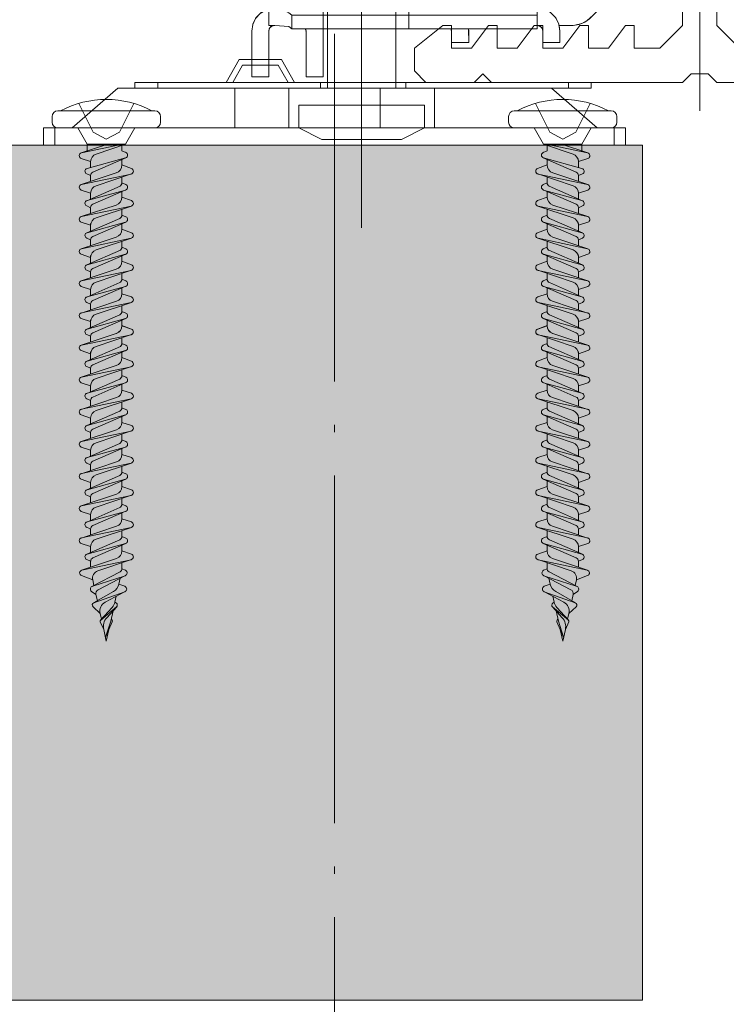
# Model space of a CAD drawing. Units: millimetres. Extents: x 17213 to 29250, y 20592 to 25080.
# Drawn here: x 28284 to 28346, y 21190 to 21276 of the extents above; entities that cross this region are included whole.
import ezdxf

# ---------------------------------------------------------------- set-up
doc = ezdxf.new("R2010")
doc.units = ezdxf.units.MM
doc.header["$LTSCALE"] = 25.4
doc.linetypes.add('ラインタイプ-23', pattern=[1.525, 1.2, -0.15, 0.025, -0.15])
doc.linetypes.add('ラインタイプ-5', pattern=[0.208282, 0.069427, -0.138855])
for name, color, linetype, lineweight in [('20130108_ルーバー（角度取付部品）', 7, 'Continuous', 18), ('ハッチング', 172, 'Continuous', 5), ('ルーバー', 30, 'Continuous', 18), ('一般', 7, 'Continuous', 9)]:
    doc.layers.add(name, color=color, linetype=linetype, lineweight=lineweight)

# ---------------------------------------------------------------- blocks, each defined once
blk = doc.blocks.new('グループ-391-1')
at = {"layer": '一般', "color": 7, "linetype": 'ラインタイプ-23', "lineweight": 5}
blk.add_line((28343.478, 21268.216), (28343.478, 21323.216), dxfattribs=at)
at = {"layer": '一般', "color": 7, "linetype": 'Continuous', "lineweight": 13}
for p, q in [((28319.478, 21270.716), (28318.478, 21271.716)), ((28367.478, 21270.716), (28368.478, 21271.716))]:
    blk.add_line(p, q, dxfattribs=at)
at = {"layer": '一般', "color": 7, "linetype": 'Continuous', "lineweight": 13, "flags": 128}
blk.add_lwpolyline([(28344.728, 21300.716), (28344.978, 21300.466), (28344.978, 21275.716), (28346.978, 21273.716), (28349.228, 21273.716), (28349.228, 21275.716), (28349.978, 21275.716), (28351.478, 21273.716), (28353.228, 21273.716), (28353.228, 21275.716), (28353.978, 21275.716), (28355.478, 21273.716), (28357.228, 21273.716), (28357.228, 21275.716), (28357.978, 21275.716), (28359.478, 21273.716), (28361.228, 21273.716), (28361.228, 21275.716), (28361.978, 21275.716), (28363.478, 21273.716), (28365.228, 21273.716), (28365.228, 21275.716), (28365.978, 21275.716), (28368.478, 21273.716), (28368.478, 21271.716), (28367.478, 21270.716), (28363.228, 21270.716), (28362.478, 21271.466), (28361.728, 21270.716), (28344.978, 21270.716), (28344.228, 21271.466), (28342.728, 21271.466), (28341.978, 21270.716), (28325.228, 21270.716), (28324.478, 21271.466), (28323.728, 21270.716), (28319.478, 21270.716), (28318.478, 21271.716), (28318.478, 21273.716), (28320.978, 21275.716), (28321.728, 21275.716), (28321.728, 21273.716), (28323.478, 21273.716), (28324.978, 21275.716), (28325.728, 21275.716), (28325.728, 21273.716), (28327.478, 21273.716), (28328.978, 21275.716), (28329.728, 21275.716), (28329.728, 21273.716), (28331.478, 21273.716), (28332.978, 21275.716), (28333.728, 21275.716), (28333.728, 21273.716), (28335.478, 21273.716), (28336.978, 21275.716), (28337.728, 21275.716), (28337.728, 21273.716), (28339.978, 21273.716), (28341.978, 21275.716), (28341.978, 21300.466), (28342.228, 21300.716), (28341.978, 21300.966), (28341.978, 21320.216), (28342.478, 21320.716), (28344.478, 21320.716), (28344.978, 21320.216), (28344.978, 21300.966)], close=True, dxfattribs=at)
blk = doc.blocks.new('グループ-392-1')
at = {"layer": '20130108_ルーバー（角度取付部品）', "color": 7, "linetype": 'Continuous', "lineweight": 13, "flags": 128}
blk.add_lwpolyline([(28337.477, 21279.952), (28334.131, 21276.616), (28333.607, 21276.141), (28333.159, 21275.883), (28332.66, 21275.749), (28332.401, 21275.716), (28331.149, 21275.716), (28331.228, 21275.216), (28331.228, 21274.216), (28329.728, 21274.216), (28329.728, 21275.216), (28329.668, 21275.44), (28329.577, 21275.565), (28329.452, 21275.656), (28329.228, 21275.716), (28329.228, 21275.416), (28323.221, 21275.416), (28323.233, 21274.216), (28321.728, 21274.216), (28321.728, 21275.211), (28321.673, 21275.416), (28310.471, 21275.416), (28310.483, 21275.226), (28310.483, 21271.216), (28308.978, 21271.216), (28308.978, 21275.211), (28308.915, 21275.416), (28307.728, 21275.416), (28307.461, 21275.616), (28306.261, 21275.716), (28305.973, 21275.639), (28305.812, 21275.493), (28305.762, 21275.405), (28305.728, 21275.216), (28305.728, 21271.216), (28304.228, 21271.216), (28304.228, 21275.216), (28304.314, 21275.795), (28304.564, 21276.325), (28305.005, 21276.797), (28305.61, 21277.118), (28305.728, 21277.216), (28332.401, 21277.216), (28332.551, 21277.241), (28332.652, 21277.283), (28336.418, 21281.014)], close=True, dxfattribs=at)
at = {"layer": '一般', "color": 7, "linetype": 'Continuous', "lineweight": 13}
for p, q in [((28332.754, 21277.361), (28336.418, 21281.014)), ((28337.123, 21279.599), (28336.064, 21280.661)), ((28336.418, 21281.014), (28337.477, 21279.952)), ((28333.814, 21276.299), (28337.477, 21279.952)), ((28304.564, 21276.325), (28304.958, 21276.76)), ((28304.61, 21276.391), (28304.958, 21276.76)), ((28304.958, 21276.76), (28305.46, 21277.062)), ((28304.958, 21276.76), (28305.053, 21276.834)), ((28305.053, 21276.834), (28305.46, 21277.062)), ((28305.46, 21277.062), (28305.728, 21277.13)), ((28305.46, 21277.062), (28305.61, 21277.118)), ((28305.61, 21277.118), (28305.728, 21277.142)), ((28305.728, 21277.216), (28332.401, 21277.216)), ((28305.728, 21275.716), (28305.728, 21277.216)), ((28306.261, 21277.216), (28306.281, 21277.215)), ((28306.281, 21277.215), (28306.871, 21277.11)), ((28306.871, 21277.11), (28307.461, 21276.816)), ((28307.461, 21276.816), (28307.728, 21276.616)), ((28329.846, 21277.118), (28329.228, 21277.216)), ((28329.228, 21277.216), (28329.328, 21277.213)), ((28329.228, 21275.416), (28329.228, 21277.216)), ((28329.328, 21277.213), (28329.428, 21277.206)), ((28329.428, 21277.206), (28329.846, 21277.118)), ((28330.404, 21276.834), (28329.846, 21277.118)), ((28329.846, 21277.118), (28329.996, 21277.062)), ((28329.996, 21277.062), (28330.404, 21276.834)), ((28330.404, 21276.834), (28330.499, 21276.76)), ((28330.404, 21276.834), (28330.846, 21276.391)), ((28330.499, 21276.76), (28330.846, 21276.391)), ((28332.401, 21277.216), (28332.531, 21277.233)), ((28332.531, 21277.233), (28332.652, 21277.283)), ((28332.531, 21277.233), (28332.571, 21277.249)), ((28332.754, 21277.361), (28332.652, 21277.283)), ((28332.652, 21277.283), (28332.754, 21277.361)), ((28304.314, 21275.795), (28304.564, 21276.325)), ((28304.326, 21275.834), (28304.564, 21276.325)), ((28304.564, 21276.325), (28304.61, 21276.391)), ((28307.728, 21276.616), (28329.228, 21276.616)), ((28307.728, 21276.616), (28307.728, 21275.416)), ((28330.846, 21276.391), (28330.892, 21276.325)), ((28330.846, 21276.391), (28331.13, 21275.834)), ((28330.892, 21276.325), (28331.13, 21275.834)), ((28333.4, 21275.983), (28332.918, 21275.783)), ((28333.4, 21275.983), (28333.814, 21276.299)), ((28304.314, 21275.795), (28304.228, 21275.216)), ((28304.228, 21271.216), (28304.228, 21275.216)), ((28304.314, 21275.795), (28304.326, 21275.834)), ((28306.261, 21275.716), (28305.728, 21275.716)), ((28305.75, 21275.36), (28305.728, 21275.216)), ((28305.728, 21271.216), (28305.728, 21275.216)), ((28305.812, 21275.493), (28305.75, 21275.36)), ((28305.91, 21275.602), (28305.812, 21275.493)), ((28306.036, 21275.677), (28305.91, 21275.602)), ((28306.178, 21275.713), (28306.036, 21275.677)), ((28306.178, 21275.716), (28306.178, 21275.713)), ((28306.228, 21275.716), (28306.178, 21275.713)), ((28306.178, 21275.713), (28306.203, 21275.715)), ((28306.228, 21275.716), (28306.203, 21275.715)), ((28307.461, 21275.616), (28306.261, 21275.716)), ((28307.728, 21275.416), (28307.461, 21275.616)), ((28329.228, 21275.416), (28307.728, 21275.416)), ((28308.928, 21275.416), (28308.959, 21275.314)), ((28308.978, 21275.239), (28308.935, 21275.416)), ((28308.976, 21275.245), (28308.978, 21275.216)), ((28308.978, 21275.239), (28308.978, 21275.216)), ((28308.978, 21271.216), (28308.978, 21275.216)), ((28310.471, 21275.416), (28310.474, 21275.405)), ((28310.474, 21275.406), (28310.483, 21275.226)), ((28310.483, 21275.226), (28310.483, 21275.211)), ((28310.483, 21275.211), (28310.483, 21271.216)), ((28321.678, 21275.416), (28321.705, 21275.366)), ((28321.681, 21275.411), (28321.712, 21275.316)), ((28321.728, 21275.211), (28321.705, 21275.366)), ((28321.728, 21274.216), (28321.728, 21275.211)), ((28323.201, 21275.416), (28323.233, 21275.226)), ((28323.221, 21275.416), (28323.224, 21275.406)), ((28323.224, 21275.406), (28323.233, 21275.226)), ((28323.233, 21275.226), (28323.233, 21275.211)), ((28323.233, 21275.211), (28323.233, 21274.216)), ((28329.383, 21275.691), (28329.228, 21275.716)), ((28329.336, 21275.698), (28329.4, 21275.682)), ((28329.522, 21275.62), (28329.383, 21275.691)), ((28329.477, 21275.643), (28329.532, 21275.61)), ((28329.633, 21275.509), (28329.522, 21275.62)), ((28329.597, 21275.545), (28329.637, 21275.501)), ((28329.704, 21275.37), (28329.633, 21275.509)), ((28329.683, 21275.411), (28329.704, 21275.365)), ((28329.728, 21275.216), (28329.704, 21275.37)), ((28329.728, 21274.216), (28329.728, 21275.216)), ((28331.13, 21275.834), (28331.142, 21275.795)), ((28331.13, 21275.834), (28331.228, 21275.216)), ((28331.142, 21275.795), (28331.228, 21275.216)), ((28331.154, 21275.716), (28332.401, 21275.716)), ((28331.228, 21275.216), (28331.228, 21274.216)), ((28332.918, 21275.783), (28332.401, 21275.716)), ((28323.233, 21274.216), (28321.728, 21274.216)), ((28331.228, 21274.216), (28329.728, 21274.216)), ((28305.728, 21271.216), (28304.228, 21271.216)), ((28310.483, 21271.216), (28308.978, 21271.216))]:
    blk.add_line(p, q, dxfattribs=at)
at = {"layer": '一般', "color": 7, "linetype": 'ラインタイプ-5', "lineweight": 13}
for p, q in [((28310.483, 21275.416), (28310.483, 21277.216)), ((28317.978, 21275.416), (28317.978, 21277.216))]:
    blk.add_line(p, q, dxfattribs=at)
blk = doc.blocks.new('グループ-393-1')
at = {"layer": '一般', "color": 7, "linetype": 'Continuous', "lineweight": 5}
for p, q in [((28301.981, 21270.716), (28303.135, 21272.716)), ((28306.826, 21272.716), (28303.135, 21272.716)), ((28306.826, 21272.716), (28307.981, 21270.716)), ((28302.558, 21270.716), (28303.424, 21272.216)), ((28306.537, 21272.216), (28303.424, 21272.216)), ((28306.537, 21272.216), (28307.403, 21270.716)), ((28310.242, 21270.716), (28293.981, 21270.716)), ((28293.981, 21270.216), (28293.981, 21270.716)), ((28295.981, 21270.216), (28295.981, 21270.716)), ((28310.242, 21270.716), (28310.242, 21270.216)), ((28317.72, 21270.716), (28310.242, 21270.716)), ((28317.72, 21270.716), (28333.981, 21270.716)), ((28317.72, 21270.716), (28317.72, 21270.216)), ((28331.981, 21270.216), (28331.981, 21270.716)), ((28333.981, 21270.216), (28333.981, 21270.716)), ((28310.242, 21270.216), (28293.981, 21270.216)), ((28317.72, 21270.216), (28310.242, 21270.216)), ((28317.72, 21270.216), (28333.981, 21270.216))]:
    blk.add_line(p, q, dxfattribs=at)
blk = doc.blocks.new('グループ-394-1')
at = {"layer": '一般', "color": 7, "linetype": 'Continuous', "lineweight": 13}
for p, q in [((28288.478, 21266.716), (28292.478, 21270.216)), ((28292.478, 21270.216), (28311.478, 21270.216)), ((28302.728, 21266.716), (28302.728, 21270.216)), ((28307.478, 21266.716), (28307.478, 21270.216)), ((28330.478, 21270.216), (28311.478, 21270.216)), ((28315.478, 21266.716), (28315.478, 21270.216)), ((28320.228, 21266.716), (28320.228, 21270.216)), ((28334.478, 21266.716), (28330.478, 21270.216)), ((28285.978, 21265.216), (28285.978, 21266.716)), ((28288.478, 21266.716), (28285.978, 21266.716)), ((28286.978, 21265.216), (28286.978, 21266.716)), ((28334.478, 21266.716), (28288.478, 21266.716)), ((28302.728, 21266.716), (28320.228, 21266.716)), ((28336.978, 21266.716), (28334.478, 21266.716)), ((28335.978, 21265.216), (28335.978, 21266.716)), ((28336.978, 21266.716), (28336.978, 21265.216)), ((28336.978, 21265.216), (28285.978, 21265.216))]:
    blk.add_line(p, q, dxfattribs=at)
blk = doc.blocks.new('グループ-395-1')
at = {"layer": '一般', "color": 7}
blk.add_blockref('グループ-394-1', (0, 0), dxfattribs=at)
blk = doc.blocks.new('グループ-398-1')
at = {"layer": '一般', "lineweight": 13}
for p, q in [((28311.601, 21293.716), (28310.851, 21292.966)), ((28316.101, 21293.716), (28311.601, 21293.716)), ((28316.101, 21293.716), (28316.851, 21292.966)), ((28310.851, 21284.716), (28310.851, 21292.966)), ((28310.851, 21292.966), (28316.851, 21292.966)), ((28316.851, 21284.716), (28316.851, 21292.966)), ((28310.851, 21270.216), (28310.851, 21275.416)), ((28316.851, 21270.216), (28316.851, 21275.416))]:
    blk.add_line(p, q, dxfattribs=at)
at = {"layer": '一般', "linetype": 'Continuous', "lineweight": 5}
for p, q in [((28310.851, 21284.716), (28310.851, 21275.439)), ((28316.851, 21284.716), (28316.851, 21275.416))]:
    blk.add_line(p, q, dxfattribs=at)
at = {"layer": '一般', "linetype": 'Continuous', "lineweight": 5, "flags": 128}
for points in [[(28308.351, 21266.716), (28319.351, 21266.716), (28319.351, 21268.716), (28308.351, 21268.716)], [(28308.351, 21266.716), (28319.351, 21266.716), (28317.351, 21265.716), (28310.351, 21265.716)]]:
    blk.add_lwpolyline(points, close=True, dxfattribs=at)
blk = doc.blocks.new('グループ-412-1')
at = {"layer": '一般', "color": 7, "lineweight": 5}
for p, q in [((28292.651, 21258.783), (28289.76, 21257.522)), ((28289.795, 21257.535), (28293.161, 21258.455)), ((28290.108, 21258.336), (28290.108, 21257.674)), ((28293.196, 21258.467), (28290.305, 21257.207)), ((28292.848, 21258.316), (28292.848, 21257.843)), ((28292.848, 21258.316), (28292.848, 21257.806)), ((28292.848, 21257.843), (28293.684, 21257.527)), ((28292.341, 21257.14), (28289.282, 21256.121)), ((28289.309, 21256.128), (28293.647, 21257.042)), ((28290.108, 21256.906), (28289.76, 21257.057)), ((28290.108, 21256.906), (28290.108, 21256.396)), ((28293.675, 21257.049), (28290.58, 21256.018)), ((28292.714, 21255.999), (28289.76, 21254.711)), ((28292.848, 21256.774), (28292.848, 21256.264)), ((28292.848, 21256.264), (28293.196, 21256.112)), ((28290.108, 21255.364), (28289.282, 21255.639)), ((28289.795, 21254.723), (28293.161, 21255.644)), ((28290.108, 21255.524), (28290.108, 21254.863)), ((28293.196, 21255.656), (28290.305, 21254.395)), ((28292.848, 21255.504), (28292.848, 21255.032)), ((28292.848, 21255.496), (28292.848, 21254.986)), ((28292.341, 21254.328), (28289.282, 21253.309)), ((28292.848, 21255.032), (28293.684, 21254.716)), ((28289.309, 21253.317), (28293.647, 21254.23)), ((28290.108, 21254.094), (28289.76, 21254.246)), ((28290.108, 21254.094), (28290.108, 21253.585)), ((28293.675, 21254.238), (28290.58, 21253.207)), ((28292.848, 21253.963), (28292.848, 21253.453)), ((28292.848, 21253.453), (28293.196, 21253.301)), ((28290.108, 21252.553), (28289.282, 21252.828)), ((28292.651, 21253.152), (28289.76, 21251.891)), ((28289.795, 21251.903), (28293.161, 21252.824)), ((28290.108, 21252.553), (28290.108, 21252.043)), ((28293.196, 21252.836), (28290.305, 21251.575)), ((28292.848, 21252.684), (28292.848, 21252.175)), ((28292.848, 21252.175), (28293.675, 21251.899)), ((28292.376, 21251.52), (28289.282, 21250.489)), ((28289.309, 21250.497), (28293.647, 21251.41)), ((28290.108, 21251.274), (28289.76, 21251.426)), ((28290.108, 21251.274), (28290.108, 21250.765)), ((28293.675, 21251.418), (28290.58, 21250.387)), ((28292.848, 21251.143), (28292.848, 21250.633)), ((28290.108, 21249.733), (28289.282, 21250.008)), ((28292.651, 21250.332), (28289.76, 21249.071)), ((28289.795, 21249.083), (28293.161, 21250.004)), ((28293.196, 21250.016), (28290.305, 21248.755)), ((28292.848, 21250.633), (28293.196, 21250.481)), ((28290.108, 21249.733), (28290.108, 21249.223)), ((28292.848, 21249.864), (28292.848, 21249.355)), ((28292.848, 21249.355), (28293.675, 21249.079)), ((28290.108, 21248.454), (28289.76, 21248.606))]:
    blk.add_line(p, q, dxfattribs=at)
for centre, radius, start, end in [((28292.107, 21257.843), 0.741, 288.42387, 0), ((28289.862, 21257.29), 0.254, 105.29547, 246.4349), ((28290.436, 21256.906), 0.328, 113.5651, 180), ((28293.595, 21257.29), 0.254, 281.89508, 69.30645), ((28289.362, 21255.88), 0.254, 101.89508, 251.57613), ((28290.798, 21255.364), 0.69, 108.42387, 180), ((28292.52, 21256.264), 0.328, 293.5651, 0), ((28293.095, 21255.88), 0.254, 285.29547, 66.4349), ((28289.862, 21254.479), 0.254, 105.29547, 246.4349), ((28290.436, 21254.094), 0.328, 113.5651, 180), ((28292.107, 21255.032), 0.741, 288.42387, 0), ((28293.595, 21254.479), 0.254, 281.89508, 69.30645), ((28292.52, 21253.453), 0.328, 293.5651, 0), ((28289.362, 21253.069), 0.254, 101.89508, 251.57613), ((28290.798, 21252.553), 0.69, 108.42387, 180), ((28293.095, 21253.069), 0.254, 285.29547, 66.4349), ((28289.862, 21251.659), 0.254, 105.29547, 246.4349), ((28292.158, 21252.175), 0.69, 288.42387, 0), ((28293.595, 21251.659), 0.254, 281.89508, 71.57613), ((28290.436, 21251.274), 0.328, 113.5651, 180), ((28289.362, 21250.249), 0.254, 101.89508, 251.57613), ((28290.798, 21249.733), 0.69, 108.42387, 180), ((28292.52, 21250.633), 0.328, 293.5651, 0), ((28293.095, 21250.249), 0.254, 285.29547, 66.4349), ((28289.862, 21248.839), 0.254, 105.29547, 246.4349), ((28292.158, 21249.355), 0.69, 288.42387, 0), ((28293.595, 21248.839), 0.254, 281.89508, 71.57613), ((28290.436, 21248.454), 0.328, 113.5651, 180)]:
    blk.add_arc(centre, radius, start, end, dxfattribs=at)
blk = doc.blocks.new('グループ-413-1')
at = {"layer": '一般', "color": 7, "lineweight": 5}
for p, q in [((28287.228, 21268.216), (28295.728, 21268.216)), ((28286.728, 21267.716), (28286.728, 21267.216)), ((28296.228, 21267.216), (28296.228, 21267.716)), ((28287.228, 21266.716), (28295.728, 21266.716)), ((28288.978, 21266.716), (28289.798, 21265.295)), ((28293.978, 21266.716), (28293.158, 21265.295)), ((28291.601, 21265.295), (28289.282, 21264.523)), ((28289.309, 21264.53), (28292.941, 21265.295)), ((28289.798, 21264.695), (28289.798, 21265.295)), ((28289.798, 21265.295), (28293.158, 21265.295)), ((28293.158, 21265.295), (28290.58, 21264.42)), ((28292.848, 21265.176), (28292.848, 21264.72)), ((28292.848, 21264.72), (28293.196, 21264.568)), ((28290.108, 21263.766), (28289.282, 21264.041)), ((28289.795, 21263.173), (28293.161, 21264.093)), ((28290.108, 21263.766), (28290.108, 21263.258)), ((28293.196, 21264.105), (28290.305, 21262.845)), ((28292.848, 21263.954), (28292.848, 21263.481)), ((28292.848, 21263.952), (28292.848, 21263.442)), ((28292.848, 21263.481), (28293.684, 21263.165)), ((28292.342, 21262.778), (28289.282, 21261.759)), ((28289.309, 21261.766), (28293.647, 21262.68)), ((28290.108, 21262.544), (28289.76, 21262.695)), ((28290.108, 21262.544), (28290.108, 21262.034)), ((28293.675, 21262.687), (28290.58, 21261.656)), ((28292.848, 21262.412), (28292.848, 21261.902)), ((28290.108, 21261.002), (28289.282, 21261.277)), ((28292.682, 21261.617), (28289.76, 21260.342)), ((28289.795, 21260.355), (28293.161, 21261.275)), ((28293.196, 21261.287), (28290.305, 21260.027)), ((28292.848, 21261.902), (28293.196, 21261.75)), ((28290.108, 21261.002), (28290.108, 21260.494)), ((28292.848, 21261.136), (28292.848, 21260.663)), ((28292.848, 21261.134), (28292.848, 21260.624)), ((28292.848, 21260.663), (28293.684, 21260.347)), ((28292.341, 21259.96), (28289.282, 21258.941)), ((28289.309, 21258.948), (28293.647, 21259.862)), ((28290.108, 21259.726), (28289.76, 21259.877)), ((28290.108, 21259.726), (28290.108, 21259.216)), ((28293.675, 21259.869), (28290.58, 21258.838)), ((28292.848, 21259.594), (28292.848, 21259.084)), ((28292.848, 21259.084), (28293.196, 21258.932)), ((28290.108, 21258.184), (28289.282, 21258.459)), ((28292.651, 21250.332), (28289.76, 21249.071)), ((28289.795, 21249.083), (28293.161, 21250.004)), ((28293.196, 21250.016), (28290.305, 21248.755)), ((28290.108, 21249.885), (28290.108, 21249.223)), ((28292.848, 21249.865), (28292.848, 21249.392)), ((28292.848, 21249.865), (28292.848, 21249.355)), ((28292.848, 21249.392), (28293.684, 21249.076)), ((28292.341, 21248.689), (28289.282, 21247.669)), ((28289.309, 21247.677), (28293.647, 21248.591)), ((28290.108, 21248.455), (28289.76, 21248.606)), ((28290.108, 21248.455), (28290.108, 21247.945)), ((28293.675, 21248.598), (28290.58, 21247.567)), ((28292.848, 21248.323), (28292.848, 21247.813)), ((28292.714, 21247.548), (28289.76, 21246.26)), ((28292.848, 21247.813), (28293.196, 21247.661)), ((28290.108, 21246.913), (28289.282, 21247.188)), ((28289.795, 21246.272), (28293.161, 21247.193)), ((28290.108, 21247.073), (28290.108, 21246.412)), ((28293.196, 21247.205), (28290.305, 21245.944)), ((28292.848, 21247.053), (28292.848, 21246.58)), ((28292.848, 21247.045), (28292.848, 21246.535)), ((28292.848, 21246.58), (28293.684, 21246.265)), ((28292.341, 21245.877), (28289.282, 21244.858)), ((28289.309, 21244.866), (28293.647, 21245.779)), ((28290.108, 21245.643), (28289.76, 21245.795)), ((28290.108, 21245.643), (28290.108, 21245.133)), ((28293.675, 21245.787), (28290.58, 21244.756)), ((28292.848, 21245.511), (28292.848, 21245.002)), ((28292.848, 21245.002), (28293.196, 21244.85)), ((28290.108, 21244.101), (28289.282, 21244.377)), ((28292.651, 21244.701), (28289.76, 21243.44)), ((28289.795, 21243.452), (28293.161, 21244.373)), ((28290.108, 21244.101), (28290.108, 21243.592)), ((28293.196, 21244.385), (28290.305, 21243.124)), ((28292.848, 21244.233), (28292.848, 21243.723)), ((28292.376, 21243.069), (28289.282, 21242.038)), ((28292.848, 21243.723), (28293.675, 21243.448)), ((28289.309, 21242.046), (28293.647, 21242.959)), ((28290.108, 21242.823), (28289.76, 21242.975)), ((28290.108, 21242.823), (28290.108, 21242.313)), ((28293.675, 21242.967), (28290.58, 21241.936)), ((28292.848, 21242.691), (28292.848, 21242.182)), ((28292.848, 21242.182), (28293.196, 21242.03)), ((28290.108, 21241.281), (28289.282, 21241.557)), ((28292.651, 21241.881), (28289.76, 21240.62)), ((28289.795, 21240.632), (28293.161, 21241.553)), ((28293.196, 21241.565), (28290.305, 21240.304)), ((28292.848, 21241.413), (28292.848, 21240.903)), ((28290.108, 21241.281), (28290.108, 21240.772)), ((28292.848, 21240.903), (28293.675, 21240.628)), ((28292.376, 21240.249), (28289.282, 21239.218)), ((28289.309, 21239.226), (28293.647, 21240.139)), ((28290.108, 21240.003), (28289.76, 21240.155)), ((28290.108, 21240.003), (28290.108, 21239.493)), ((28293.675, 21240.147), (28290.58, 21239.116)), ((28292.848, 21239.871), (28292.848, 21239.362)), ((28290.108, 21238.461), (28289.282, 21238.737)), ((28292.651, 21239.061), (28289.76, 21237.8)), ((28289.795, 21237.812), (28293.161, 21238.733)), ((28293.196, 21238.745), (28290.305, 21237.484)), ((28292.848, 21239.362), (28293.196, 21239.21)), ((28290.108, 21238.461), (28290.108, 21237.952)), ((28292.848, 21238.593), (28292.848, 21238.083)), ((28292.848, 21238.083), (28293.675, 21237.808)), ((28292.376, 21237.429), (28289.282, 21236.398)), ((28289.309, 21236.406), (28293.647, 21237.319)), ((28290.108, 21237.183), (28289.76, 21237.335)), ((28290.108, 21237.183), (28290.108, 21236.673)), ((28293.675, 21237.327), (28290.58, 21236.296)), ((28292.848, 21237.051), (28292.848, 21236.542)), ((28292.651, 21236.241), (28289.76, 21234.98)), ((28292.848, 21236.542), (28293.196, 21236.39)), ((28290.108, 21235.641), (28289.282, 21235.917)), ((28289.795, 21234.992), (28293.161, 21235.913)), ((28290.108, 21235.641), (28290.108, 21235.132)), ((28293.196, 21235.925), (28290.305, 21234.664)), ((28292.848, 21235.773), (28292.848, 21235.263)), ((28292.848, 21235.263), (28293.675, 21234.988)), ((28292.376, 21234.609), (28289.282, 21233.578)), ((28289.309, 21233.586), (28293.647, 21234.499)), ((28290.108, 21234.363), (28289.76, 21234.515)), ((28293.675, 21234.507), (28290.58, 21233.476)), ((28290.108, 21234.363), (28290.108, 21233.853)), ((28292.848, 21234.231), (28292.848, 21233.722)), ((28292.848, 21233.722), (28293.196, 21233.57)), ((28290.108, 21232.821), (28289.282, 21233.097)), ((28292.651, 21233.421), (28289.76, 21232.16)), ((28289.795, 21232.172), (28293.161, 21233.093)), ((28290.108, 21232.821), (28290.108, 21232.312)), ((28293.196, 21233.105), (28290.305, 21231.844)), ((28292.848, 21232.953), (28292.848, 21232.443)), ((28292.848, 21232.443), (28293.675, 21232.168)), ((28292.376, 21231.789), (28289.282, 21230.758)), ((28289.309, 21230.766), (28293.647, 21231.679)), ((28290.108, 21231.543), (28289.76, 21231.695)), ((28290.108, 21231.543), (28290.108, 21231.033)), ((28293.675, 21231.687), (28290.58, 21230.656)), ((28292.848, 21231.411), (28292.848, 21230.902)), ((28290.108, 21230.001), (28289.282, 21230.277)), ((28292.651, 21230.601), (28289.76, 21229.34)), ((28289.795, 21229.352), (28293.161, 21230.273)), ((28290.307, 21229.025), (28293.196, 21230.285)), ((28292.848, 21230.902), (28293.196, 21230.75)), ((28292.848, 21230.133), (28292.848, 21229.623)), ((28290.108, 21230.001), (28290.108, 21229.492)), ((28292.848, 21229.623), (28293.675, 21229.348)), ((28292.375, 21228.965), (28289.315, 21227.938)), ((28289.344, 21227.946), (28293.647, 21228.859)), ((28290.108, 21228.721), (28289.759, 21228.875)), ((28290.108, 21228.721), (28290.108, 21228.204)), ((28293.675, 21228.867), (28290.745, 21227.883)), ((28292.848, 21228.064), (28292.848, 21228.589)), ((28292.683, 21227.792), (28290.219, 21226.513)), ((28292.848, 21228.064), (28293.153, 21227.929)), ((28290.29, 21227.077), (28289.304, 21227.461)), ((28290.219, 21226.513), (28293.129, 21227.456)), ((28290.29, 21227.077), (28290.394, 21226.604)), ((28293.168, 21227.472), (28290.767, 21226.226)), ((28292.701, 21227.23), (28292.588, 21226.724)), ((28292.588, 21226.724), (28293.102, 21226.524)), ((28290.571, 21225.806), (28290.188, 21226.081)), ((28292.099, 21226.06), (28290.352, 21225.063)), ((28290.386, 21225.079), (28293.095, 21226.049)), ((28290.571, 21225.806), (28290.693, 21225.258)), ((28293.129, 21226.064), (28291.39, 21225.134)), ((28292.35, 21225.647), (28292.238, 21225.141)), ((28292.238, 21225.141), (28292.36, 21225.047)), ((28290.938, 21224.15), (28290.314, 21224.719)), ((28290.938, 21224.15), (28291.052, 21223.638)), ((28290.977, 21223.555), (28291.997, 21224.677)), ((28292.366, 21224.713), (28290.99, 21223.568)), ((28291.518, 21223.766), (28292.389, 21224.734)), ((28292.068, 21224.378), (28291.867, 21223.467)), ((28290.954, 21223.415), (28291.25, 21222.746)), ((28291.867, 21223.467), (28291.402, 21222.057)), ((28292.002, 21223.415), (28291.402, 21222.057)), ((28291.904, 21223.636), (28291.978, 21223.556)), ((28291.25, 21222.746), (28291.478, 21221.716)), ((28291.707, 21222.746), (28291.478, 21221.716))]:
    blk.add_line(p, q, dxfattribs=at)
at = {"layer": '一般', "color": 7, "linetype": 'Continuous', "lineweight": 5}
for p, q in [((28289.078, 21268.87), (28290.333, 21266.353)), ((28293.878, 21268.87), (28292.623, 21266.353)), ((28290.333, 21266.353), (28291.478, 21265.744)), ((28292.623, 21266.353), (28291.478, 21265.744))]:
    blk.add_line(p, q, dxfattribs=at)
at = {"layer": '一般', "color": 7, "lineweight": 5}
for centre, radius, start, end in [((28291.478, 21260.716), 8.5, 61.92751, 118.07249), ((28287.228, 21267.716), 0.5, 90, 180), ((28295.728, 21267.716), 0.5, 0, 90), ((28287.228, 21267.216), 0.5, 180, 270), ((28295.728, 21267.216), 0.5, 270, 0), ((28289.362, 21264.282), 0.254, 101.89508, 251.57613), ((28290.798, 21263.766), 0.69, 108.42387, 180), ((28293.095, 21264.338), 0.254, 285.29547, 74.70453), ((28289.862, 21262.928), 0.254, 105.29547, 246.4349), ((28292.107, 21263.481), 0.741, 288.42387, 0), ((28293.595, 21262.928), 0.254, 281.89508, 69.30645), ((28290.436, 21262.544), 0.328, 113.5651, 180), ((28289.362, 21261.518), 0.254, 101.89508, 251.57613), ((28290.798, 21261.002), 0.69, 108.42387, 180), ((28292.52, 21261.902), 0.328, 293.5651, 0), ((28293.095, 21261.52), 0.254, 285.29547, 74.70453), ((28289.862, 21260.11), 0.254, 105.29547, 246.4349), ((28292.107, 21260.663), 0.741, 288.42387, 0), ((28293.595, 21260.11), 0.254, 281.89508, 69.30645), ((28290.436, 21259.726), 0.328, 113.5651, 180), ((28289.362, 21258.7), 0.254, 101.89508, 251.57613), ((28290.798, 21258.184), 0.69, 108.42387, 180), ((28292.52, 21259.084), 0.328, 293.5651, 0), ((28293.095, 21258.7), 0.254, 285.29547, 66.4349), ((28289.862, 21248.839), 0.254, 105.29547, 246.4349), ((28292.107, 21249.392), 0.741, 288.42387, 0), ((28293.595, 21248.839), 0.254, 281.89508, 69.30645), ((28290.436, 21248.455), 0.328, 113.5651, 180), ((28289.362, 21247.429), 0.254, 101.89508, 251.57613), ((28290.798, 21246.913), 0.69, 108.42387, 180), ((28292.52, 21247.813), 0.328, 293.5651, 0), ((28293.095, 21247.429), 0.254, 285.29547, 66.4349), ((28292.107, 21246.58), 0.741, 288.42387, 0), ((28289.862, 21246.027), 0.254, 105.29547, 246.4349), ((28290.436, 21245.643), 0.328, 113.5651, 180), ((28293.595, 21246.027), 0.254, 281.89508, 69.30645), ((28289.362, 21244.617), 0.254, 101.89508, 251.57613), ((28290.798, 21244.101), 0.69, 108.42387, 180), ((28292.52, 21245.002), 0.328, 293.5651, 0), ((28293.095, 21244.617), 0.254, 285.29547, 66.4349), ((28289.862, 21243.207), 0.254, 105.29547, 246.4349), ((28290.436, 21242.823), 0.328, 113.5651, 180), ((28292.158, 21243.723), 0.69, 288.42387, 0), ((28293.595, 21243.207), 0.254, 281.89508, 71.57613), ((28292.52, 21242.182), 0.328, 293.5651, 0), ((28289.362, 21241.797), 0.254, 101.89508, 251.57613), ((28290.798, 21241.281), 0.69, 108.42387, 180), ((28293.095, 21241.797), 0.254, 285.29547, 66.4349), ((28289.862, 21240.387), 0.254, 105.29547, 246.4349), ((28292.158, 21240.903), 0.69, 288.42387, 0), ((28293.595, 21240.387), 0.254, 281.89508, 71.57613), ((28290.436, 21240.003), 0.328, 113.5651, 180), ((28289.362, 21238.977), 0.254, 101.89508, 251.57613), ((28290.798, 21238.461), 0.69, 108.42387, 180), ((28292.52, 21239.362), 0.328, 293.5651, 0), ((28293.095, 21238.977), 0.254, 285.29547, 66.4349), ((28292.158, 21238.083), 0.69, 288.42387, 0), ((28289.862, 21237.567), 0.254, 105.29547, 246.4349), ((28290.436, 21237.183), 0.328, 113.5651, 180), ((28293.595, 21237.567), 0.254, 281.89508, 71.57613), ((28289.362, 21236.157), 0.254, 101.89508, 251.57613), ((28290.798, 21235.641), 0.69, 108.42387, 180), ((28292.52, 21236.542), 0.328, 293.5651, 0), ((28293.095, 21236.157), 0.254, 285.29547, 66.4349), ((28292.158, 21235.263), 0.69, 288.42387, 0), ((28289.862, 21234.747), 0.254, 105.29547, 246.4349), ((28290.436, 21234.363), 0.328, 113.5651, 180), ((28293.595, 21234.747), 0.254, 281.89508, 71.57613), ((28289.362, 21233.337), 0.254, 101.89508, 251.57613), ((28292.52, 21233.722), 0.328, 293.5651, 0), ((28293.095, 21233.337), 0.254, 285.29547, 66.4349), ((28290.798, 21232.821), 0.69, 108.42387, 180), ((28289.862, 21231.927), 0.254, 105.29547, 246.4349), ((28290.436, 21231.543), 0.328, 113.5651, 180), ((28292.158, 21232.443), 0.69, 288.42387, 0), ((28293.595, 21231.927), 0.254, 281.89508, 71.57613), ((28289.362, 21230.517), 0.254, 101.89508, 251.57613), ((28290.798, 21230.001), 0.69, 108.42387, 180), ((28292.52, 21230.902), 0.328, 293.5651, 0), ((28293.095, 21230.517), 0.254, 285.29547, 66.4349), ((28289.862, 21229.107), 0.254, 105.29547, 246.14807), ((28292.154, 21229.623), 0.694, 288.56475, 0), ((28293.595, 21229.107), 0.254, 281.98757, 71.57613), ((28290.44, 21228.721), 0.331, 113.5651, 180), ((28289.396, 21227.697), 0.254, 101.98757, 248.68305), ((28290.966, 21227.226), 0.693, 108.56475, 192.5), ((28292.541, 21228.064), 0.307, 297.44523, 0), ((28293.051, 21227.697), 0.254, 287.9663, 66.14807), ((28291.595, 21226.944), 1.018, 299.70064, 347.5), ((28290.336, 21226.287), 0.254, 98.48736, 234.28933), ((28290.943, 21225.888), 0.38, 117.44524, 192.5), ((28293.01, 21226.287), 0.254, 289.69187, 68.68305), ((28290.458, 21224.877), 0.214, 109.69187, 227.68328), ((28291.812, 21224.344), 0.895, 118.1432, 192.5), ((28291.245, 21225.362), 1.017, 317.72778, 347.5), ((28292.229, 21224.877), 0.214, 309.766, 52.36596), ((28291.074, 21223.467), 0.131, 129.766, 203.83282), ((28292.374, 21222.996), 1.152, 138.04019, 192.5), ((28291.882, 21223.467), 0.131, 336.16718, 42.91396)]:
    blk.add_arc(centre, radius, start, end, dxfattribs=at)
at = {"layer": '一般', "color": 7}
blk.add_blockref('グループ-412-1', (0, 0), dxfattribs=at)
blk = doc.blocks.new('グループ-414-1')
at = {"layer": '一般', "color": 7, "lineweight": 5}
for p, q in [((28330.305, 21258.783), (28333.196, 21257.522)), ((28330.108, 21257.843), (28329.272, 21257.527)), ((28329.76, 21258.467), (28332.651, 21257.207)), ((28333.161, 21257.535), (28329.795, 21258.455)), ((28330.108, 21258.316), (28330.108, 21257.843)), ((28330.108, 21258.316), (28330.108, 21257.806)), ((28332.848, 21258.336), (28332.848, 21257.674)), ((28329.282, 21257.049), (28332.376, 21256.018)), ((28333.647, 21256.128), (28329.309, 21257.042)), ((28330.615, 21257.14), (28333.675, 21256.121)), ((28332.848, 21256.906), (28333.196, 21257.057)), ((28332.848, 21256.906), (28332.848, 21256.396)), ((28330.108, 21256.264), (28329.76, 21256.112)), ((28330.108, 21256.774), (28330.108, 21256.264)), ((28330.243, 21255.999), (28333.196, 21254.711)), ((28329.76, 21255.656), (28332.651, 21254.395)), ((28333.161, 21254.723), (28329.795, 21255.644)), ((28330.108, 21255.504), (28330.108, 21255.032)), ((28330.108, 21255.496), (28330.108, 21254.986)), ((28332.848, 21255.364), (28333.675, 21255.639)), ((28332.848, 21255.524), (28332.848, 21254.863)), ((28330.108, 21255.032), (28329.272, 21254.716)), ((28330.615, 21254.328), (28333.675, 21253.309)), ((28329.282, 21254.238), (28332.376, 21253.207)), ((28333.647, 21253.317), (28329.309, 21254.23)), ((28330.108, 21253.453), (28329.76, 21253.301)), ((28330.108, 21253.963), (28330.108, 21253.453)), ((28332.848, 21254.094), (28333.196, 21254.246)), ((28332.848, 21254.094), (28332.848, 21253.585)), ((28329.76, 21252.836), (28332.651, 21251.575)), ((28333.161, 21251.903), (28329.795, 21252.824)), ((28330.108, 21252.684), (28330.108, 21252.175)), ((28330.305, 21253.152), (28333.196, 21251.891)), ((28332.848, 21252.553), (28333.675, 21252.828)), ((28332.848, 21252.553), (28332.848, 21252.043)), ((28330.108, 21252.175), (28329.282, 21251.899)), ((28329.282, 21251.418), (28332.376, 21250.387)), ((28333.647, 21250.497), (28329.309, 21251.41)), ((28330.108, 21251.143), (28330.108, 21250.633)), ((28330.58, 21251.52), (28333.675, 21250.489)), ((28332.848, 21251.274), (28333.196, 21251.426)), ((28332.848, 21251.274), (28332.848, 21250.765)), ((28330.108, 21250.633), (28329.76, 21250.481)), ((28329.76, 21250.016), (28332.651, 21248.755)), ((28333.161, 21249.083), (28329.795, 21250.004)), ((28330.305, 21250.332), (28333.196, 21249.071)), ((28332.848, 21249.733), (28333.675, 21250.008)), ((28330.108, 21249.355), (28329.282, 21249.079)), ((28330.108, 21249.864), (28330.108, 21249.355)), ((28332.848, 21249.733), (28332.848, 21249.223)), ((28332.848, 21248.454), (28333.196, 21248.606))]:
    blk.add_line(p, q, dxfattribs=at)
for centre, radius, start, end in [((28330.849, 21257.843), 0.741, 180, 251.57613), ((28329.362, 21257.29), 0.254, 110.69355, 258.10492), ((28332.52, 21256.906), 0.328, 0, 66.4349), ((28333.095, 21257.29), 0.254, 293.5651, 74.70453), ((28329.862, 21255.88), 0.254, 113.5651, 254.70453), ((28330.436, 21256.264), 0.328, 180, 246.4349), ((28332.158, 21255.364), 0.69, 0, 71.57613), ((28333.595, 21255.88), 0.254, 288.42387, 78.10492), ((28329.362, 21254.479), 0.254, 110.69355, 258.10492), ((28330.849, 21255.032), 0.741, 180, 251.57613), ((28332.52, 21254.094), 0.328, 0, 66.4349), ((28333.095, 21254.479), 0.254, 293.5651, 74.70453), ((28330.436, 21253.453), 0.328, 180, 246.4349), ((28329.862, 21253.069), 0.254, 113.5651, 254.70453), ((28332.158, 21252.553), 0.69, 0, 71.57613), ((28333.595, 21253.069), 0.254, 288.42387, 78.10492), ((28329.362, 21251.659), 0.254, 108.42387, 258.10492), ((28330.798, 21252.175), 0.69, 180, 251.57613), ((28333.095, 21251.659), 0.254, 293.5651, 74.70453), ((28332.52, 21251.274), 0.328, 0, 66.4349), ((28329.862, 21250.249), 0.254, 113.5651, 254.70453), ((28330.436, 21250.633), 0.328, 180, 246.4349), ((28332.158, 21249.733), 0.69, 0, 71.57613), ((28333.595, 21250.249), 0.254, 288.42387, 78.10492), ((28329.362, 21248.839), 0.254, 108.42387, 258.10492), ((28330.798, 21249.355), 0.69, 180, 251.57613), ((28333.095, 21248.839), 0.254, 293.5651, 74.70453), ((28332.52, 21248.454), 0.328, 0, 66.4349)]:
    blk.add_arc(centre, radius, start, end, dxfattribs=at)
blk = doc.blocks.new('グループ-415-1')
at = {"layer": '一般', "color": 7, "lineweight": 5}
for p, q in [((28335.728, 21268.216), (28327.228, 21268.216)), ((28326.728, 21267.216), (28326.728, 21267.716)), ((28336.228, 21267.716), (28336.228, 21267.216)), ((28335.728, 21266.716), (28327.228, 21266.716)), ((28328.978, 21266.716), (28329.798, 21265.295)), ((28333.978, 21266.716), (28333.158, 21265.295)), ((28330.108, 21264.72), (28329.76, 21264.568)), ((28333.158, 21265.295), (28329.798, 21265.295)), ((28329.798, 21265.295), (28332.376, 21264.42)), ((28333.647, 21264.53), (28330.015, 21265.295)), ((28330.108, 21265.176), (28330.108, 21264.72)), ((28331.355, 21265.295), (28333.675, 21264.523)), ((28333.158, 21264.695), (28333.158, 21265.295)), ((28329.76, 21264.105), (28332.651, 21262.845)), ((28333.161, 21263.173), (28329.795, 21264.093)), ((28330.108, 21263.954), (28330.108, 21263.481)), ((28330.108, 21263.952), (28330.108, 21263.442)), ((28332.848, 21263.766), (28333.675, 21264.041)), ((28332.848, 21263.766), (28332.848, 21263.258)), ((28330.108, 21263.481), (28329.272, 21263.165)), ((28329.282, 21262.687), (28332.376, 21261.656)), ((28333.647, 21261.766), (28329.309, 21262.68)), ((28330.108, 21262.412), (28330.108, 21261.902)), ((28330.614, 21262.778), (28333.675, 21261.759)), ((28332.848, 21262.544), (28333.196, 21262.695)), ((28332.848, 21262.544), (28332.848, 21262.034)), ((28330.108, 21261.902), (28329.76, 21261.75)), ((28329.76, 21261.287), (28332.651, 21260.027)), ((28333.161, 21260.355), (28329.795, 21261.275)), ((28330.274, 21261.617), (28333.196, 21260.342)), ((28332.848, 21261.002), (28333.675, 21261.277)), ((28330.108, 21260.663), (28329.272, 21260.347)), ((28330.108, 21261.136), (28330.108, 21260.663)), ((28330.108, 21261.134), (28330.108, 21260.624)), ((28332.848, 21261.002), (28332.848, 21260.494)), ((28329.282, 21259.869), (28332.376, 21258.838)), ((28333.647, 21258.948), (28329.309, 21259.862)), ((28330.108, 21259.594), (28330.108, 21259.084)), ((28330.615, 21259.96), (28333.675, 21258.941)), ((28332.848, 21259.726), (28333.196, 21259.877)), ((28332.848, 21259.726), (28332.848, 21259.216)), ((28330.108, 21259.084), (28329.76, 21258.932)), ((28332.848, 21258.184), (28333.675, 21258.459)), ((28329.76, 21250.016), (28332.651, 21248.755)), ((28333.161, 21249.083), (28329.795, 21250.004)), ((28330.305, 21250.332), (28333.196, 21249.071)), ((28330.108, 21249.392), (28329.272, 21249.076)), ((28330.108, 21249.865), (28330.108, 21249.392)), ((28330.108, 21249.865), (28330.108, 21249.355)), ((28332.848, 21249.885), (28332.848, 21249.223)), ((28329.282, 21248.598), (28332.376, 21247.567)), ((28333.647, 21247.677), (28329.309, 21248.591)), ((28330.108, 21248.323), (28330.108, 21247.813)), ((28330.615, 21248.689), (28333.675, 21247.669)), ((28332.848, 21248.455), (28333.196, 21248.606)), ((28332.848, 21248.455), (28332.848, 21247.945)), ((28330.108, 21247.813), (28329.76, 21247.661)), ((28330.243, 21247.548), (28333.196, 21246.26)), ((28330.108, 21246.58), (28329.272, 21246.265)), ((28329.76, 21247.205), (28332.651, 21245.944)), ((28333.161, 21246.272), (28329.795, 21247.193)), ((28330.108, 21247.053), (28330.108, 21246.58)), ((28330.108, 21247.045), (28330.108, 21246.535)), ((28332.848, 21246.913), (28333.675, 21247.188)), ((28332.848, 21247.073), (28332.848, 21246.412)), ((28329.282, 21245.787), (28332.376, 21244.756)), ((28333.647, 21244.866), (28329.309, 21245.779)), ((28330.615, 21245.877), (28333.675, 21244.858)), ((28332.848, 21245.643), (28333.196, 21245.795)), ((28332.848, 21245.643), (28332.848, 21245.133)), ((28330.108, 21245.002), (28329.76, 21244.85)), ((28330.108, 21245.511), (28330.108, 21245.002)), ((28329.76, 21244.385), (28332.651, 21243.124)), ((28333.161, 21243.452), (28329.795, 21244.373)), ((28330.108, 21244.233), (28330.108, 21243.723)), ((28330.305, 21244.701), (28333.196, 21243.44)), ((28332.848, 21244.101), (28333.675, 21244.377)), ((28332.848, 21244.101), (28332.848, 21243.592)), ((28330.108, 21243.723), (28329.282, 21243.448)), ((28330.58, 21243.069), (28333.675, 21242.038)), ((28329.282, 21242.967), (28332.376, 21241.936)), ((28333.647, 21242.046), (28329.309, 21242.959)), ((28330.108, 21242.182), (28329.76, 21242.03)), ((28330.108, 21242.691), (28330.108, 21242.182)), ((28332.848, 21242.823), (28333.196, 21242.975)), ((28332.848, 21242.823), (28332.848, 21242.313)), ((28329.76, 21241.565), (28332.651, 21240.304)), ((28333.161, 21240.632), (28329.795, 21241.553)), ((28330.108, 21241.413), (28330.108, 21240.903)), ((28330.305, 21241.881), (28333.196, 21240.62)), ((28332.848, 21241.281), (28333.675, 21241.557)), ((28330.108, 21240.903), (28329.282, 21240.628)), ((28332.848, 21241.281), (28332.848, 21240.772)), ((28329.282, 21240.147), (28332.376, 21239.116)), ((28333.647, 21239.226), (28329.309, 21240.139)), ((28330.108, 21239.871), (28330.108, 21239.362)), ((28330.58, 21240.249), (28333.675, 21239.218)), ((28332.848, 21240.003), (28333.196, 21240.155)), ((28332.848, 21240.003), (28332.848, 21239.493)), ((28330.108, 21239.362), (28329.76, 21239.21)), ((28329.76, 21238.745), (28332.651, 21237.484)), ((28333.161, 21237.812), (28329.795, 21238.733)), ((28330.305, 21239.061), (28333.196, 21237.8)), ((28332.848, 21238.461), (28333.675, 21238.737)), ((28330.108, 21238.083), (28329.282, 21237.808)), ((28330.108, 21238.593), (28330.108, 21238.083)), ((28332.848, 21238.461), (28332.848, 21237.952)), ((28329.282, 21237.327), (28332.376, 21236.296)), ((28333.647, 21236.406), (28329.309, 21237.319)), ((28330.108, 21237.051), (28330.108, 21236.542)), ((28330.58, 21237.429), (28333.675, 21236.398)), ((28332.848, 21237.183), (28333.196, 21237.335)), ((28332.848, 21237.183), (28332.848, 21236.673)), ((28330.108, 21236.542), (28329.76, 21236.39)), ((28330.305, 21236.241), (28333.196, 21234.98)), ((28330.108, 21235.263), (28329.282, 21234.988)), ((28329.76, 21235.925), (28332.651, 21234.664)), ((28333.161, 21234.992), (28329.795, 21235.913)), ((28330.108, 21235.773), (28330.108, 21235.263)), ((28332.848, 21235.641), (28333.675, 21235.917)), ((28332.848, 21235.641), (28332.848, 21235.132)), ((28329.282, 21234.507), (28332.376, 21233.476)), ((28333.647, 21233.586), (28329.309, 21234.499)), ((28330.58, 21234.609), (28333.675, 21233.578)), ((28332.848, 21234.363), (28333.196, 21234.515)), ((28330.108, 21233.722), (28329.76, 21233.57)), ((28330.108, 21234.231), (28330.108, 21233.722)), ((28332.848, 21234.363), (28332.848, 21233.853)), ((28329.76, 21233.105), (28332.651, 21231.844)), ((28333.161, 21232.172), (28329.795, 21233.093)), ((28330.108, 21232.953), (28330.108, 21232.443)), ((28330.305, 21233.421), (28333.196, 21232.16)), ((28332.848, 21232.821), (28333.675, 21233.097)), ((28332.848, 21232.821), (28332.848, 21232.312)), ((28330.108, 21232.443), (28329.282, 21232.168)), ((28329.282, 21231.687), (28332.376, 21230.656)), ((28333.647, 21230.766), (28329.309, 21231.679)), ((28330.108, 21231.411), (28330.108, 21230.902)), ((28330.58, 21231.789), (28333.675, 21230.758)), ((28332.848, 21231.543), (28333.196, 21231.695)), ((28332.848, 21231.543), (28332.848, 21231.033)), ((28330.108, 21230.902), (28329.76, 21230.75)), ((28332.649, 21229.025), (28329.76, 21230.285)), ((28333.161, 21229.352), (28329.795, 21230.273)), ((28330.108, 21230.133), (28330.108, 21229.623)), ((28330.305, 21230.601), (28333.196, 21229.34)), ((28332.848, 21230.001), (28333.675, 21230.277)), ((28330.108, 21229.623), (28329.282, 21229.348)), ((28332.848, 21230.001), (28332.848, 21229.492)), ((28329.281, 21228.867), (28332.211, 21227.883)), ((28333.613, 21227.946), (28329.309, 21228.859)), ((28330.108, 21228.064), (28330.108, 21228.589)), ((28330.581, 21228.965), (28333.641, 21227.938)), ((28332.848, 21228.721), (28333.197, 21228.875)), ((28332.848, 21228.721), (28332.848, 21228.204)), ((28330.108, 21228.064), (28329.803, 21227.929)), ((28330.274, 21227.792), (28332.737, 21226.513)), ((28329.789, 21227.472), (28332.189, 21226.226)), ((28332.737, 21226.513), (28329.827, 21227.456)), ((28330.368, 21226.724), (28329.855, 21226.524)), ((28330.256, 21227.23), (28330.368, 21226.724)), ((28332.667, 21227.077), (28332.562, 21226.604)), ((28332.667, 21227.077), (28333.652, 21227.461)), ((28329.827, 21226.064), (28331.566, 21225.134)), ((28332.571, 21225.079), (28329.861, 21226.049)), ((28330.857, 21226.06), (28332.605, 21225.063)), ((28332.385, 21225.806), (28332.263, 21225.258)), ((28332.385, 21225.806), (28332.768, 21226.081)), ((28330.719, 21225.141), (28330.596, 21225.047)), ((28330.607, 21225.647), (28330.719, 21225.141)), ((28331.439, 21223.766), (28330.568, 21224.734)), ((28330.59, 21224.713), (28331.966, 21223.568)), ((28330.888, 21224.378), (28331.09, 21223.467)), ((28331.979, 21223.555), (28330.959, 21224.677)), ((28332.018, 21224.15), (28331.904, 21223.638)), ((28332.018, 21224.15), (28332.643, 21224.719)), ((28330.954, 21223.415), (28331.554, 21222.057)), ((28331.052, 21223.636), (28330.978, 21223.556)), ((28331.09, 21223.467), (28331.554, 21222.057)), ((28332.002, 21223.415), (28331.707, 21222.746)), ((28331.25, 21222.746), (28331.478, 21221.716)), ((28331.707, 21222.746), (28331.478, 21221.716))]:
    blk.add_line(p, q, dxfattribs=at)
at = {"layer": '一般', "color": 7, "linetype": 'Continuous', "lineweight": 5}
for p, q in [((28329.078, 21268.87), (28330.333, 21266.353)), ((28333.878, 21268.87), (28332.623, 21266.353)), ((28330.333, 21266.353), (28331.478, 21265.744)), ((28332.623, 21266.353), (28331.478, 21265.744))]:
    blk.add_line(p, q, dxfattribs=at)
at = {"layer": '一般', "color": 7, "lineweight": 5}
for centre, radius, start, end in [((28331.478, 21260.716), 8.5, 61.92751, 118.07249), ((28327.228, 21267.716), 0.5, 90, 180), ((28335.728, 21267.716), 0.5, 0, 90), ((28327.228, 21267.216), 0.5, 180, 270), ((28335.728, 21267.216), 0.5, 270, 0), ((28329.862, 21264.338), 0.254, 105.29547, 254.70453), ((28332.158, 21263.766), 0.69, 0, 71.57613), ((28333.594, 21264.282), 0.254, 288.42387, 78.10492), ((28329.362, 21262.928), 0.254, 110.69355, 258.10492), ((28330.849, 21263.481), 0.741, 180, 251.57613), ((28333.095, 21262.928), 0.254, 293.5651, 74.70453), ((28332.52, 21262.544), 0.328, 0, 66.4349), ((28329.862, 21261.52), 0.254, 105.29547, 254.70453), ((28330.436, 21261.902), 0.328, 180, 246.4349), ((28332.158, 21261.002), 0.69, 0, 71.57613), ((28333.594, 21261.518), 0.254, 288.42387, 78.10492), ((28329.362, 21260.11), 0.254, 110.69355, 258.10492), ((28330.849, 21260.663), 0.741, 180, 251.57613), ((28333.095, 21260.11), 0.254, 293.5651, 74.70453), ((28332.52, 21259.726), 0.328, 0, 66.4349), ((28329.862, 21258.7), 0.254, 113.5651, 254.70453), ((28330.436, 21259.084), 0.328, 180, 246.4349), ((28332.158, 21258.184), 0.69, 0, 71.57613), ((28333.594, 21258.7), 0.254, 288.42387, 78.10492), ((28329.362, 21248.839), 0.254, 110.69355, 258.10492), ((28330.849, 21249.392), 0.741, 180, 251.57613), ((28333.095, 21248.839), 0.254, 293.5651, 74.70453), ((28332.52, 21248.455), 0.328, 0, 66.4349), ((28329.862, 21247.429), 0.254, 113.5651, 254.70453), ((28330.436, 21247.813), 0.328, 180, 246.4349), ((28332.158, 21246.913), 0.69, 0, 71.57613), ((28333.594, 21247.429), 0.254, 288.42387, 78.10492), ((28330.849, 21246.58), 0.741, 180, 251.57613), ((28329.362, 21246.027), 0.254, 110.69355, 258.10492), ((28332.52, 21245.643), 0.328, 0, 66.4349), ((28333.095, 21246.027), 0.254, 293.5651, 74.70453), ((28329.862, 21244.617), 0.254, 113.5651, 254.70453), ((28330.436, 21245.002), 0.328, 180, 246.4349), ((28332.158, 21244.101), 0.69, 0, 71.57613), ((28333.594, 21244.617), 0.254, 288.42387, 78.10492), ((28329.362, 21243.207), 0.254, 108.42387, 258.10492), ((28330.798, 21243.723), 0.69, 180, 251.57613), ((28332.52, 21242.823), 0.328, 0, 66.4349), ((28333.095, 21243.207), 0.254, 293.5651, 74.70453), ((28330.436, 21242.182), 0.328, 180, 246.4349), ((28329.862, 21241.797), 0.254, 113.5651, 254.70453), ((28332.158, 21241.281), 0.69, 0, 71.57613), ((28333.594, 21241.797), 0.254, 288.42387, 78.10492), ((28329.362, 21240.387), 0.254, 108.42387, 258.10492), ((28330.798, 21240.903), 0.69, 180, 251.57613), ((28333.095, 21240.387), 0.254, 293.5651, 74.70453), ((28332.52, 21240.003), 0.328, 0, 66.4349), ((28329.862, 21238.977), 0.254, 113.5651, 254.70453), ((28330.436, 21239.362), 0.328, 180, 246.4349), ((28332.158, 21238.461), 0.69, 0, 71.57613), ((28333.594, 21238.977), 0.254, 288.42387, 78.10492), ((28330.798, 21238.083), 0.69, 180, 251.57613), ((28329.362, 21237.567), 0.254, 108.42387, 258.10492), ((28332.52, 21237.183), 0.328, 0, 66.4349), ((28333.095, 21237.567), 0.254, 293.5651, 74.70453), ((28329.862, 21236.157), 0.254, 113.5651, 254.70453), ((28330.436, 21236.542), 0.328, 180, 246.4349), ((28332.158, 21235.641), 0.69, 0, 71.57613), ((28333.594, 21236.157), 0.254, 288.42387, 78.10492), ((28330.798, 21235.263), 0.69, 180, 251.57613), ((28329.362, 21234.747), 0.254, 108.42387, 258.10492), ((28332.52, 21234.363), 0.328, 0, 66.4349), ((28333.095, 21234.747), 0.254, 293.5651, 74.70453), ((28329.862, 21233.337), 0.254, 113.5651, 254.70453), ((28330.436, 21233.722), 0.328, 180, 246.4349), ((28333.594, 21233.337), 0.254, 288.42387, 78.10492), ((28332.158, 21232.821), 0.69, 0, 71.57613), ((28329.362, 21231.927), 0.254, 108.42387, 258.10492), ((28330.798, 21232.443), 0.69, 180, 251.57613), ((28332.52, 21231.543), 0.328, 0, 66.4349), ((28333.095, 21231.927), 0.254, 293.5651, 74.70453), ((28329.862, 21230.517), 0.254, 113.5651, 254.70453), ((28330.436, 21230.902), 0.328, 180, 246.4349), ((28332.158, 21230.001), 0.69, 0, 71.57613), ((28333.594, 21230.517), 0.254, 288.42387, 78.10492), ((28329.362, 21229.107), 0.254, 108.42387, 258.01242), ((28330.802, 21229.623), 0.694, 180, 251.43525), ((28333.095, 21229.107), 0.254, 293.85193, 74.70453), ((28332.517, 21228.721), 0.331, 0, 66.4349), ((28329.905, 21227.697), 0.254, 113.85193, 252.0337), ((28330.415, 21228.064), 0.307, 180, 242.55476), ((28331.991, 21227.226), 0.693, 347.5, 71.43525), ((28333.56, 21227.697), 0.254, 291.31695, 78.01242), ((28331.362, 21226.944), 1.018, 192.5, 240.29936), ((28329.947, 21226.287), 0.254, 111.31695, 250.30813), ((28332.014, 21225.888), 0.38, 347.5, 62.55477), ((28332.62, 21226.287), 0.254, 305.71067, 81.51264), ((28330.727, 21224.877), 0.214, 127.63404, 230.234), ((28331.712, 21225.362), 1.017, 192.5, 222.27222), ((28331.144, 21224.344), 0.895, 347.5, 61.8568), ((28332.499, 21224.877), 0.214, 312.31672, 70.30813), ((28331.074, 21223.467), 0.131, 137.08604, 203.83282), ((28330.582, 21222.996), 1.152, 347.5, 41.95981), ((28331.882, 21223.467), 0.131, 336.16718, 50.234)]:
    blk.add_arc(centre, radius, start, end, dxfattribs=at)
at = {"layer": '一般', "color": 7}
blk.add_blockref('グループ-414-1', (0, 0), dxfattribs=at)
blk = doc.blocks.new('グループ-420-1')
at = {"layer": '一般', "color": 7, "linetype": 'ラインタイプ-23', "lineweight": 5}
for p, q in [((28313.851, 21257.966), (28313.851, 21299.716)), ((28311.478, 21167.027), (28311.478, 21275.211))]:
    blk.add_line(p, q, dxfattribs=at)
at = {"layer": '20130108_ルーバー（角度取付部品）', "color": 7}
for name in ['グループ-392-1', 'グループ-393-1']:
    blk.add_blockref(name, (0, 0), dxfattribs=at)
at = {"layer": 'ルーバー', "color": 7}
blk.add_blockref('グループ-395-1', (0, 0), dxfattribs=at)
at = {"layer": '一般', "color": 7}
for name in ['グループ-391-1', 'グループ-398-1', 'グループ-413-1', 'グループ-415-1']:
    blk.add_blockref(name, (0, 0), dxfattribs=at)

msp = doc.modelspace()

# ---------------------------------------------------------------- linework, layer by layer
at = {"layer": 'ハッチング', "color": 254, "linetype": 'Continuous'}
msp.add_solid([(28103.478, 21190.216), (28338.478, 21190.216), (28103.478, 21265.216), (28338.478, 21265.216)], dxfattribs=at)
at = {"layer": 'ルーバー', "color": 7, "linetype": 'Continuous', "lineweight": 18, "flags": 128}
msp.add_lwpolyline([(28103.478, 21190.216), (28338.478, 21190.216), (28338.478, 21265.216), (28103.478, 21265.216)], dxfattribs=at)

# ---------------------------------------------------------------- block references
at = {"layer": '一般', "color": 7}
msp.add_blockref('グループ-420-1', (0, 0), dxfattribs=at)

doc.saveas('drawing.dxf')
